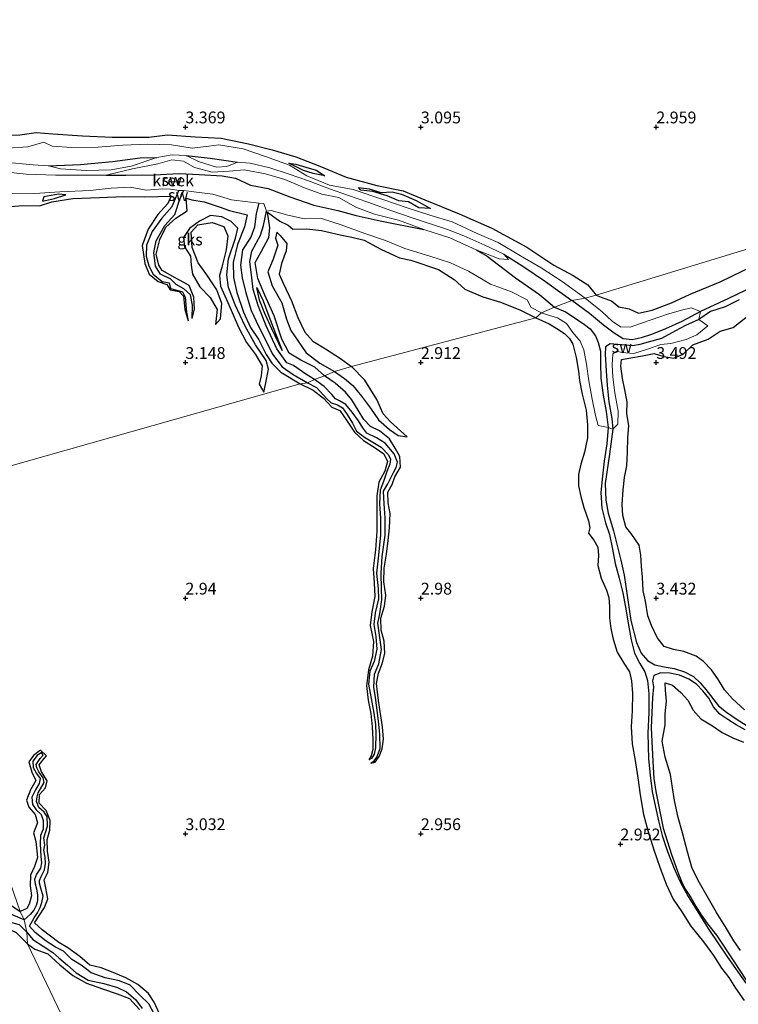
# Model space of a CAD drawing. Units: metres. Extents: x 64714 to 70008, y 371525 to 375003.
# Drawn here: x 69515 to 69667, y 371814 to 372023 of the extents above; entities that cross this region are included whole.
import ezdxf
from ezdxf.enums import TextEntityAlignment as Align

# ---------------------------------------------------------------- set-up
doc = ezdxf.new("R2010")
doc.units = ezdxf.units.M
doc.layers.get('0').update_dxf_attribs({"lineweight": 25})
for name, color, linetype in [('B-ME-GW-GRONDWERKLIJN-L-B1', 10, 'Continuous'), ('B-ME-GW-HOOGTEPUNT-S-B1', 10, 'Continuous'), ('B-ME-OG-BREUK-L-B1', 10, 'Continuous')]:
    doc.layers.add(name, color=color, linetype=linetype)
for name, color, linetype, lineweight in [('B-ME-IE-GRONDWERKLIJN-GROND_NIETINGERICHT-GV-B6', 253, 'Continuous', 18), ('B-ME-IE-HULPGEOMETRIE-L-B1', 53, 'Continuous', 18), ('B-ME-OG-WATER-GV-B6', 153, 'Continuous', 18)]:
    doc.layers.add(name, color=color, linetype=linetype, lineweight=lineweight)
doc.styles.add('NLCS-ISO', font='NLCS-ISO.TTF')

# ---------------------------------------------------------------- blocks, each defined once
blk = doc.blocks.new('hoogtepunt')
for p, q in [((-0.5, 0), (0.5, 0)), ((0, 0.5), (0, -0.5))]:
    blk.add_line(p, q)

msp = doc.modelspace()

# ---------------------------------------------------------------- linework, layer by layer
at = {"layer": 'B-ME-GW-GRONDWERKLIJN-L-B1'}
for points in [[(69511.088, 371998.189, 3.335), (69514.822, 371998.329, 3.299), (69518.328, 371998.816, 3.327), (69521.881, 371998.554, 3.395), (69528.119, 371998.15, 3.335), (69534.478, 371997.829, 3.307), (69542.247, 371997.869, 3.303), (69546.207, 371998.32, 3.351), (69552.078, 371997.936, 3.339), (69557.611, 371997.644, 3.339), (69563.414, 371996.41, 3.351), (69568.462, 371995.179, 3.339), (69573.472, 371993.682, 3.347), (69578.574, 371991.726, 3.359), (69584.126, 371989.377, 3.339), (69590.681, 371987.622, 3.327), (69596.25, 371986.469, 3.343), (69600.836, 371984.572, 3.339), (69608.109, 371981.582, 3.387), (69615.085, 371978.55, 3.411), (69622.473, 371974.526, 3.411), (69625.928, 371972.273, 3.158), (69628.23, 371970.708, 3.158), (69632.325, 371968.475, 3.331), (69635.493, 371966.483, 3.295), (69637.243, 371964.284, 3.134)], [(69579.585, 371989.644, 2.536), (69577.168, 371990.143, 2.536), (69575.055, 371990.799, 2.452), (69572.002, 371992.297, 2.544)], [(69602.058, 371982.721, 2.705), (69599.606, 371982.844, 2.701), (69597.347, 371984.099, 2.681), (69595.304, 371984.315, 2.701), (69592.84, 371985.386, 2.713), (69589.82, 371986.286, 2.584), (69587.223, 371986.626, 2.552), (69586.771, 371987.199, 2.556)], [(69511.289, 371983.011, 3.496), (69515.465, 371983.33, 3.488), (69519.031, 371983.265, 3.399), (69521.629, 371984.104, 3.443), (69526.115, 371984.843, 3.476), (69531.763, 371985.075, 3.484), (69536.924, 371985.229, 3.476), (69541.339, 371985.196, 3.411), (69546.971, 371985.332, 3.399), (69546.245, 371983.755, 3.395), (69544.136, 371981.454, 3.464), (69542.104, 371978.35, 3.488), (69540.833, 371974.862, 3.52), (69541.403, 371971.008, 3.455), (69542.311, 371968.737, 3.431), (69544.211, 371967.24, 3.431), (69546.043, 371966.596, 3.411), (69546.767, 371965.442, 3.411), (69548.662, 371965.106, 3.387), (69549.636, 371964.136, 3.383), (69549.885, 371961.285, 3.375), (69550.619, 371958.843, 2.359)], [(69524.583, 371985.577, 3.042), (69523.078, 371985.771, 3.018), (69519.933, 371985.175, 3.002), (69519.637, 371984.235, 3.006)], [(69551.432, 371959.374, 2.359), (69551.962, 371961.347, 3.134), (69551.817, 371963.881, 3.203), (69550.8, 371966.347, 3.295), (69549.661, 371966.986, 3.331), (69547.824, 371967.981, 3.379), (69545.064, 371969.58, 3.387), (69544.328, 371970.675, 3.387), (69543.803, 371973.024, 3.387), (69544.6, 371976.11, 3.343), (69545.874, 371978.748, 3.235), (69547.992, 371980.629, 3.303), (69550.382, 371982.248, 3.379), (69550.151, 371984.89, 3.399), (69551.337, 371984.526, 3.323), (69554, 371984.118, 3.279), (69557.409, 371982.999, 3.367), (69559.4, 371982.301, 3.375), (69563.14, 371981.378, 3.335), (69562.529, 371978.831, 3.427), (69561.042, 371975.085, 3.435), (69560.161, 371971.22, 3.447), (69560.195, 371968.048, 3.447), (69560.953, 371964.884, 3.476), (69562.319, 371960.709, 3.472), (69563.815, 371957.473, 3.411), (69565.604, 371954.849, 3.464), (69567.163, 371951.737, 3.391), (69568.374, 371949.883, 3.399), (69570.291, 371947.994, 3.443), (69574.354, 371945.491, 3.459)], [(69566.631, 371943.75, 3.186), (69567.048, 371945.322, 3.255), (69567.651, 371948.606, 3.335), (69567.128, 371950.444, 3.379), (69564.868, 371953.769, 3.367), (69562.674, 371957.726, 3.411), (69560.595, 371962.237, 3.423), (69559.18, 371965.97, 3.315), (69558.817, 371968.62, 3.327), (69559.185, 371972, 3.387), (69560.62, 371976.38, 3.363), (69561.132, 371978.558, 3.371), (69559.708, 371979.975, 3.383), (69557.723, 371980.918, 3.379), (69555.362, 371981.202, 3.383), (69552.983, 371980.035, 3.371), (69550.887, 371978.471, 3.339), (69549.593, 371976.582, 3.419), (69549.811, 371974.572, 3.472), (69551.118, 371972.592, 3.367), (69551.213, 371970.697, 3.355), (69551.514, 371968.787, 3.339), (69553.08, 371966.113, 3.311), (69555.25, 371963.843, 3.315), (69556.718, 371961.299, 3.315), (69556.363, 371958.095, 3.134)], [(69579.565, 371947.207, 3.331), (69577.484, 371949.001, 3.327), (69574.488, 371950.503, 3.315), (69572.068, 371951.99, 3.331), (69570.514, 371954.944, 3.391), (69568.889, 371959.923, 3.367), (69566.854, 371964.3, 3.367), (69565.372, 371967.867, 3.343), (69564.785, 371971.262, 3.323), (69566.06, 371973.523, 3.323), (69567.718, 371976.545, 3.391), (69567.94, 371978.611, 3.395), (69567.43, 371981.904, 3.283), (69570.091, 371980.036, 3.48), (69571.834, 371979.201, 3.5), (69572.848, 371978.307, 3.496), (69575.774, 371978.393, 3.5), (69578.924, 371978.035, 3.496), (69582.876, 371977.117, 3.484), (69585.366, 371976.645, 3.439), (69587.979, 371975.954, 3.403), (69591.471, 371974.055, 3.403), (69595.464, 371972.261, 3.375), (69597.884, 371971.768, 3.255), (69603.734, 371969.78, 3.307), (69607.112, 371967.646, 3.371), (69609.322, 371965.577, 3.492), (69613.13, 371963.978, 3.516), (69616.932, 371962.835, 3.512), (69621.002, 371961.173, 3.492), (69624.42, 371959.52, 3.399)], [(69637.243, 371964.284, 3.134), (69638.629, 371963.776, 3.135), (69640.469, 371963.119, 3.135), (69642.025, 371961.807, 3.135), (69644.271, 371961.39, 3.119), (69646.248, 371960.497, 3.131), (69649.157, 371961.111, 3.215), (69653.231, 371962.705, 3.311), (69657.223, 371964.527, 3.371), (69663.561, 371967.142, 3.395), (69670.71, 371970.617, 3.383), (69674.562, 371972.202, 3.379), (69678.899, 371973.456, 3.331), (69682.535, 371975.313, 3.315), (69688.254, 371978.422, 3.271), (69693.162, 371981.343, 3.364)], [(69569.41, 371977.681, 3.572), (69569.113, 371976.381, 3.648), (69569.66, 371974.935, 3.636), (69568.676, 371971.944, 3.62), (69567.486, 371969.302, 3.564), (69568.406, 371966.321, 3.536), (69570.447, 371962.721, 3.532), (69571.447, 371959.253, 3.496), (69572.375, 371956.802, 3.431), (69573.961, 371954.562, 3.375), (69575.656, 371952.103, 3.335), (69578.548, 371949.869, 3.371), (69581.641, 371948.14, 3.375)], [(69570.555, 371952.575, 2.966), (69568.344, 371957.147, 2.909), (69566.902, 371960.428, 2.797), (69565.738, 371963.269, 2.781), (69565.196, 371965.928, 2.817)], [(69624.42, 371959.52, 3.399), (69627.224, 371958.215, 3.4), (69628.893, 371957.267, 3.34), (69630.484, 371956.169, 3.156), (69631.548, 371955.136, 3.18), (69632.261, 371953.937, 3.276), (69632.975, 371951.082, 3.38), (69633.476, 371948.203, 3.396), (69633.703, 371946.182, 3.416), (69634.289, 371943.294, 3.448), (69635.104, 371939.898, 3.464), (69635.383, 371936.789, 3.476), (69635.36, 371934.069, 3.484), (69634.749, 371931.002, 3.476), (69633.973, 371928.438, 3.46), (69633.514, 371926.284, 3.476), (69633.481, 371923.86, 3.468), (69633.952, 371921.552, 3.46), (69634.644, 371919.273, 3.464), (69635.634, 371916.442, 3.392), (69635.905, 371914.925, 3.272), (69635.608, 371913.821, 3.224), (69636.74, 371912.304, 3.2), (69637.573, 371910.798, 3.2), (69637.698, 371909.089, 3.216), (69637.567, 371906.921, 3.216), (69638.317, 371904.263, 3.196), (69639.412, 371901.708, 3.176), (69639.892, 371900.13, 3.148), (69640.032, 371898.222, 3.14), (69640.03, 371895.837, 3.156), (69640.379, 371893.576, 3.252), (69640.826, 371891.294, 3.248), (69641.713, 371888.563, 3.268), (69643.073, 371886.246, 3.32), (69644.339, 371884.405, 3.38), (69644.731, 371882.477, 3.416), (69644.951, 371879.764, 3.38), (69644.85, 371876.122, 3.412), (69644.647, 371872.689, 3.416), (69644.896, 371869.073, 3.388), (69645.502, 371865.533, 3.388), (69646.087, 371861.904, 3.368), (69646.555, 371858.296, 3.364), (69647.304, 371854.123, 3.368), (69648.181, 371850.669, 3.364), (69649.453, 371846.616, 3.36), (69650.738, 371842.899, 3.356), (69652.096, 371839.32, 3.34), (69653.612, 371836.107, 3.344), (69655.438, 371833.439, 3.328), (69657.308, 371830.402, 3.328), (69659.989, 371827.071, 3.316), (69662.139, 371824.205, 3.292), (69663.83, 371821.47, 3.272), (69665.412, 371819.482, 3.208), (69666.789, 371817.269, 3.188), (69668.654, 371814.655, 3.188)], [(69668.722, 371876.285, 3.504), (69666.179, 371878.652, 3.48), (69664.508, 371880.527, 3.42), (69663.062, 371882.895, 3.4), (69661.756, 371884.819, 3.408), (69660.026, 371886.594, 3.484), (69658.471, 371887.666, 3.492), (69655.851, 371888.725, 3.464), (69653.636, 371889.138, 3.428), (69651.706, 371889.761, 3.372), (69650.187, 371891.687, 3.368), (69648.969, 371894.175, 3.288), (69648.217, 371896.274, 3.292), (69647.702, 371899.378, 3.312), (69647.234, 371901.571, 3.32), (69647.046, 371904.435, 3.328), (69646.829, 371906.712, 3.324), (69646.707, 371909.17, 3.324), (69646.365, 371911.274, 3.324), (69644.775, 371913.493, 3.316), (69643.539, 371915.138, 3.28), (69642.924, 371917.56, 3.376), (69642.786, 371919.88, 3.392), (69642.953, 371923.016, 3.388), (69643.221, 371925.652, 3.36), (69643.764, 371928.067, 3.332), (69643.857, 371930.982, 3.336), (69643.92, 371934.088, 3.328), (69644.189, 371936.616, 3.328), (69643.749, 371939.167, 3.3), (69643.827, 371941.678, 3.26), (69643.321, 371944.243, 3.32), (69642.798, 371946.658, 3.42), (69642.438, 371949.219, 3.48), (69642.579, 371950.695, 3.504), (69644.613, 371951.034, 3.496), (69647.102, 371951.444, 3.488), (69649.535, 371951.947, 3.468), (69651.599, 371951.333, 3.404), (69653.696, 371950.928, 3.432), (69655.699, 371951.828, 3.44), (69657.767, 371953.758, 3.452), (69660.991, 371955.002, 3.48), (69663.537, 371956.656, 3.504), (69666.3, 371957.474, 3.496), (69669.008, 371959.553, 3.508)], [(69589.367, 371864.982, 2.399), (69590.297, 371865.232, 3.075), (69591.125, 371866.384, 3.075), (69591.813, 371868.029, 3.079), (69592.103, 371870.092, 3.107), (69591.835, 371872.667, 3.147), (69591.009, 371878.292, 3.143), (69590.591, 371881.902, 3.135), (69590.987, 371884.104, 3.131), (69591.812, 371886.041, 3.139), (69592.324, 371888.243, 3.151), (69592.18, 371890.879, 3.151), (69591.549, 371893.221, 3.159), (69591.531, 371895.738, 3.159), (69592.268, 371898.333, 3.163), (69592.536, 371900.677, 3.175), (69592.147, 371903.442, 3.195), (69592.24, 371906.37, 3.207), (69592.716, 371909.34, 3.227), (69593.034, 371912.282, 3.259), (69593.373, 371914.917, 3.267), (69593.496, 371917.945, 3.283), (69593.078, 371920.21, 3.291), (69593.017, 371922.528, 3.307), (69593.889, 371924.108, 3.315), (69594.497, 371925.759, 3.331), (69595.675, 371927.802, 3.339), (69595.563, 371930.046, 3.315), (69594.522, 371931.855, 3.379), (69593.328, 371933.812, 3.399), (69591.247, 371935.545, 3.339), (69589.321, 371936.419, 3.323), (69587.906, 371937.922, 3.403), (69586.719, 371939.91, 3.407), (69585.352, 371942.134, 3.359), (69584.024, 371943.695, 3.363), (69581.791, 371945.659, 3.351), (69579.565, 371947.207, 3.331)], [(69581.641, 371948.14, 3.375), (69583.803, 371946.645, 3.395), (69585.544, 371945.168, 3.403), (69587.423, 371942.912, 3.431), (69589.288, 371940.359, 3.455), (69591.017, 371937.856, 3.407), (69593.37, 371935.793, 3.375), (69595.204, 371934.514, 3.343), (69597.124, 371934.233, 3.083)], [(69574.354, 371945.491, 3.459), (69577.154, 371944.186, 3.315), (69579.295, 371942.475, 3.195), (69581.132, 371940.572, 3.215), (69582.801, 371939.87, 3.215), (69584.385, 371937.542, 3.211), (69585.883, 371935.21, 3.203), (69587.85, 371933.478, 3.215), (69590.311, 371931.928, 3.215), (69592.15, 371930.617, 3.219), (69592.95, 371929.035, 3.215), (69592.345, 371926.968, 3.199), (69591.081, 371924.644, 3.159), (69590.629, 371921.705, 3.143), (69590.685, 371918.283, 3.147), (69590.687, 371914.222, 3.111), (69590.346, 371910.25, 3.107), (69589.86, 371906.278, 3.119), (69590.054, 371903.278, 3.123), (69590.219, 371900.366, 3.119), (69589.57, 371897.11, 3.127), (69589.269, 371894.21, 3.123), (69589.956, 371890.781, 3.115), (69589.753, 371887.698, 3.111), (69588.889, 371884.775, 3.111), (69588.455, 371881.38, 3.107), (69588.782, 371878.381, 3.103), (69589.387, 371875.557, 3.087), (69589.673, 371872.716, 3.071), (69589.814, 371869.989, 3.059), (69589.792, 371867.877, 3.023), (69589.485, 371866.561, 2.995), (69588.961, 371865.716, 2.399)], [(69667.894, 371825.243, 3.424), (69666.436, 371827.291, 3.456), (69664.925, 371829.932, 3.472), (69662.772, 371833.279, 3.448), (69660.801, 371836.788, 3.424), (69659.151, 371839.626, 3.404), (69657.589, 371842.622, 3.404), (69656.637, 371846.147, 3.372), (69655.594, 371850.228, 3.324), (69654.623, 371853.43, 3.412), (69653.88, 371857.039, 3.436), (69653.436, 371859.734, 3.448), (69653.026, 371862.618, 3.484), (69651.91, 371866.283, 3.552), (69651.247, 371869.673, 3.544), (69651.857, 371873.093, 3.54), (69651.914, 371875.474, 3.573), (69652.148, 371878.171, 3.601), (69651.957, 371880.489, 3.589), (69651.915, 371882.067, 3.573), (69653.416, 371881.533, 3.56), (69655.196, 371880.018, 3.544), (69656.722, 371878.36, 3.524), (69657.845, 371876.221, 3.484), (69659.463, 371874.368, 3.468), (69661.958, 371872.89, 3.504), (69664.014, 371871.533, 3.536), (69666.233, 371870.393, 3.528), (69668.508, 371869.477, 3.48)], [(69544.494, 371811.826, 3.179), (69543.39, 371814.296, 3.211), (69542.135, 371816.085, 3.271), (69539.924, 371818.014, 3.283), (69537.359, 371819.447, 3.267), (69534.693, 371820.564, 3.323), (69532.125, 371821.529, 3.339), (69529.709, 371822.105, 3.339), (69527.622, 371823.949, 3.355), (69525.052, 371825.796, 3.387), (69523.096, 371826.903, 3.383), (69519.611, 371829.609, 3.399), (69517.962, 371831.087, 3.335), (69520.108, 371834.329, 3.403), (69520.776, 371836.205, 3.423), (69520.372, 371838.483, 3.435), (69519.98, 371840.236, 3.431), (69520.768, 371841.822, 3.431), (69521.094, 371843.991, 3.419), (69520.72, 371846.311, 3.415), (69520.679, 371848.801, 3.407), (69521.234, 371850.753, 3.403), (69521.309, 371852.839, 3.407), (69520.408, 371854.933, 3.403), (69518.956, 371856.479, 3.399), (69519.024, 371858.313, 3.383), (69520.262, 371859.749, 3.367), (69520.654, 371861.251, 3.367), (69519.419, 371863.171, 3.363), (69518.938, 371864.669, 3.359), (69520.037, 371865.982, 3.343), (69520.528, 371866.521, 3.311), (69519.248, 371867.742, 3.167), (69517.778, 371866.648, 3.223), (69516.785, 371865.271, 3.199), (69517.412, 371863.089, 3.151), (69518.235, 371861.339, 3.123), (69517.118, 371859.331, 3.127), (69516.263, 371857.151, 3.127), (69516.759, 371855.645, 3.127), (69518.126, 371854.12, 3.127), (69518.585, 371852.32, 3.135), (69517.78, 371850.213, 3.139), (69518.234, 371848.341, 3.139), (69518.597, 371844.982, 3.143), (69517.991, 371843.081, 3.179), (69517.134, 371841.21, 3.227), (69517.039, 371838.989, 3.287), (69517.319, 371836.826, 3.319), (69516.818, 371835.039, 3.319), (69516.334, 371834.139, 3.295), (69514.936, 371833.48, 3.388)], [(69477.019, 371811.641, 3.404), (69480.404, 371814.006, 3.388), (69484.354, 371816.006, 3.357), (69488.381, 371818.508, 3.333), (69491.732, 371819.819, 3.365), (69494.362, 371822.984, 3.361), (69496.624, 371826.714, 3.412), (69498.067, 371830.383, 3.448), (69498.905, 371834.365, 3.544), (69500.529, 371839.201, 3.373), (69504.794, 371836.019, 3.472), (69508.257, 371832.481, 3.472), (69511.347, 371830.337, 3.452), (69514.034, 371829.029, 3.4), (69516.456, 371826.655, 3.404)], [(69512.634, 371835.092, 3.388), (69514.936, 371833.48, 3.388)], [(69516.456, 371826.655, 3.404), (69518.026, 371825.507, 3.371), (69520.777, 371824.514, 3.359), (69523.358, 371822.221, 3.323), (69526.1, 371819.96, 3.275), (69529.024, 371818.289, 3.255), (69532.385, 371817.129, 3.255), (69535.542, 371816.069, 3.239), (69538.134, 371815.052, 3.223), (69540.241, 371812.686, 3.215)]]:
    msp.add_polyline3d(points, dxfattribs=at)
at = {"layer": 'B-ME-IE-GRONDWERKLIJN-GROND_NIETINGERICHT-GV-B6'}
for points in [[(69693.162, 371981.343, 3.364), (69637.243, 371964.284, 3.134), (69634.922, 371963.679, 1.821), (69630.017, 371967.212, 1.677), (69625.529, 371970.14, 1.673), (69621.191, 371972.678, 1.613), (69616.447, 371975.521, 1.669), (69611.977, 371977.399, 1.621), (69606.622, 371979.891, 1.621), (69601.908, 371981.293, 1.617), (69597.065, 371982.874, 1.617), (69592.137, 371984.517, 1.633), (69585.604, 371986.714, 1.669), (69580.616, 371987.648, 1.661), (69575.822, 371989.667, 1.617), (69572.087, 371991.887, 1.849), (69566.99, 371993.756, 1.974), (69562.268, 371995.395, 2.082), (69557.119, 371996.238, 2.207), (69554.983, 371995.911, 2.078), (69551.414, 371995.498, 1.773), (69547.069, 371996.202, 1.906), (69541.952, 371996.363, 1.958), (69536.706, 371996.134, 1.966), (69531.482, 371995.744, 1.894), (69525.891, 371995.683, 1.898), (69521.719, 371995.952, 1.934), (69519.948, 371996.812, 2.155), (69516.527, 371995.781, 1.95), (69512.223, 371995.512, 1.829)], [(69512.223, 371995.512, 1.829), (69516.527, 371995.781, 1.95), (69519.948, 371996.812, 2.155), (69521.719, 371995.952, 1.934), (69525.891, 371995.683, 1.898), (69531.482, 371995.744, 1.894), (69536.706, 371996.134, 1.966), (69541.952, 371996.363, 1.958), (69547.069, 371996.202, 1.906), (69551.414, 371995.498, 1.773), (69554.983, 371995.911, 2.078), (69557.119, 371996.238, 2.207), (69562.268, 371995.395, 2.082), (69566.99, 371993.756, 1.974), (69572.087, 371991.887, 1.849), (69575.822, 371989.667, 1.617), (69580.616, 371987.648, 1.661), (69585.604, 371986.714, 1.669), (69592.137, 371984.517, 1.633), (69597.065, 371982.874, 1.617), (69601.908, 371981.293, 1.617), (69606.622, 371979.891, 1.621), (69611.977, 371977.399, 1.621), (69616.447, 371975.521, 1.669), (69621.191, 371972.678, 1.613), (69625.529, 371970.14, 1.673), (69630.017, 371967.212, 1.677), (69634.922, 371963.679, 1.821), (69632.06, 371963.214, 1.199), (69628.392, 371961.748, 1.239), (69625.597, 371960.532, 2.484), (69623.427, 371961.7, 2.379), (69622.565, 371963.298, 2.259), (69619.279, 371965.057, 2.239), (69616.345, 371966.075, 2.271), (69614.82, 371966.615, 2.263), (69610.145, 371969.412, 2.243), (69606.328, 371971.179, 2.207), (69601.939, 371972.616, 2.259), (69596.591, 371974.205, 2.291), (69592.52, 371975.896, 2.203), (69588.096, 371977.41, 2.179), (69583.051, 371979.232, 2.135), (69578.932, 371980.565, 2.139), (69575.319, 371980.52, 2.323), (69571.755, 371981.307, 2.468), (69568.237, 371982.301, 2.488), (69567.234, 371982.109, 1.669), (69566.666, 371983.791, 1.484), (69565.618, 371983.82, 1.817), (69563.237, 371984.124, 2.259), (69559.786, 371984.547, 2.259), (69555.822, 371985.717, 2.259), (69552.34, 371986.156, 2.259)], [(69511.573, 371990.458, 1.1), (69516.194, 371989.992, 1.1), (69522.426, 371989.801, 1.1), (69528.011, 371989.797, 1.1), (69533.144, 371989.816, 1.1), (69538.78, 371991.139, 1.1), (69544.148, 371992.219, 1.1), (69547.089, 371993.009, 1.1), (69549.58, 371992.726, 1.1), (69551.955, 371991.406, 1.1), (69555.704, 371990.423, 1.1), (69559.264, 371990.615, 1.1), (69562.494, 371990.944, 1.1), (69566.979, 371990.093, 1.1), (69571.143, 371988.845, 1.1), (69575.302, 371987.071, 1.1), (69578.952, 371985.719, 1.1), (69582.576, 371985.059, 1.1), (69586.199, 371982.986, 1.1), (69590.17, 371981.533, 1.1)], [(69590.17, 371981.533, 1.1), (69595.261, 371980.198, 1.1), (69600.645, 371978.268, 1.1), (69606.147, 371976.474, 1.1), (69611.727, 371973.916, 1.1), (69616.64, 371972.016, 1.1), (69618.614, 371971.908, 1.1), (69617.602, 371973.017, 1.1), (69613.608, 371974.912, 1.1), (69609.143, 371976.925, 1.1), (69605.69, 371978.286, 1.1), (69598.131, 371980.708, 1.1), (69593.839, 371982.186, 1.1), (69588.716, 371984.043, 1.1), (69584.657, 371985.499, 1.1), (69580.616, 371986.894, 1.1), (69576.115, 371988.607, 1.1), (69572.031, 371990.021, 1.1), (69567.917, 371991.31, 1.1), (69563.725, 371992.357, 1.1), (69561.045, 371992.517, 1.1), (69558.803, 371991.621, 1.1), (69556.61, 371991.495, 1.1), (69552.819, 371992.688, 1.1), (69550.156, 371993.947, 1.1), (69547.198, 371994.082, 1.1), (69543.927, 371993.556, 1.1), (69538.513, 371991.705, 1.1), (69534.206, 371990.931, 1.1), (69528.995, 371990.763, 1.1), (69523.472, 371991.146, 1.1), (69520.899, 371991.799, 1.1), (69517.698, 371991.962, 1.1), (69511.683, 371992.533, 1.1)], [(69509.711, 371985.837, 2.151), (69518.026, 371985.872, 2.074), (69523.361, 371986.225, 2.03), (69529.771, 371986.519, 2.03), (69534.266, 371987.059, 2.03), (69538.289, 371987.215, 2.03), (69541.64, 371986.569, 2.05), (69545.233, 371986.902, 2.131), (69546.866, 371986.784, 2.227), (69548.6, 371986.496, 1.882), (69549.581, 371986.551, 1.882), (69552.34, 371986.156, 2.259), (69555.822, 371985.717, 2.259), (69559.786, 371984.547, 2.259), (69563.237, 371984.124, 2.259), (69565.618, 371983.82, 1.817), (69566.666, 371983.791, 1.484), (69567.234, 371982.109, 1.669), (69568.237, 371982.301, 2.488), (69571.755, 371981.307, 2.468), (69575.319, 371980.52, 2.323), (69578.932, 371980.565, 2.139), (69583.051, 371979.232, 2.135), (69588.096, 371977.41, 2.179), (69592.52, 371975.896, 2.203), (69596.591, 371974.205, 2.291), (69601.939, 371972.616, 2.259), (69606.328, 371971.179, 2.207), (69610.145, 371969.412, 2.243), (69614.82, 371966.615, 2.263), (69616.345, 371966.075, 2.271), (69619.279, 371965.057, 2.239), (69622.565, 371963.298, 2.259), (69623.427, 371961.7, 2.379), (69625.597, 371960.532, 2.484), (69624.42, 371959.52, 3.399), (69585.248, 371949.152, 2.938), (69581.641, 371948.14, 3.375), (69579.565, 371947.207, 3.331), (69577.446, 371946.419, 2.046), (69575.964, 371945.694, 2.046), (69574.354, 371945.491, 3.459), (69484.889, 371920.192, 2.83)], [(69552.34, 371986.156, 2.259), (69549.581, 371986.551, 1.882), (69548.6, 371986.496, 1.882), (69546.866, 371986.784, 2.227), (69545.233, 371986.902, 2.131), (69541.64, 371986.569, 2.05), (69538.289, 371987.215, 2.03), (69534.266, 371987.059, 2.03), (69529.771, 371986.519, 2.03), (69523.361, 371986.225, 2.03), (69518.026, 371985.872, 2.074), (69509.711, 371985.837, 2.151)], [(69563.933, 371727.654, 3.178), (69516.456, 371826.655, 3.404), (69516.365, 371829.09, 1.897), (69515.772, 371831.738, 1.981), (69514.936, 371833.48, 3.388), (69484.889, 371920.192, 2.83), (69574.354, 371945.491, 3.459), (69575.964, 371945.694, 2.046), (69577.446, 371946.419, 2.046), (69579.565, 371947.207, 3.331), (69581.641, 371948.14, 3.375), (69585.248, 371949.152, 2.938), (69624.42, 371959.52, 3.399), (69625.597, 371960.532, 2.484), (69626.884, 371960.172, 2.483), (69629.025, 371959.539, 2.483), (69630.961, 371958.31, 2.483), (69632.27, 371956.406, 2.483), (69633.812, 371954.545, 2.487), (69634.598, 371952.692, 2.583), (69635.194, 371949.67, 2.595), (69635.663, 371946.129, 2.591), (69636.363, 371942.216, 2.583), (69637.065, 371938.791, 2.571), (69637.69, 371936.63, 2.555), (69639.766, 371936.195, 1.334), (69640.801, 371935.891, 1.33), (69641.817, 371936.925, 2.287), (69641.897, 371939.695, 2.287), (69641.22, 371943.601, 2.303), (69640.76, 371946.891, 2.231), (69640.602, 371949.564, 2.227), (69640.787, 371951.848, 2.243), (69641.652, 371952.448, 2.251), (69642.685, 371952.152, 2.251), (69645.262, 371951.959, 2.263), (69648.127, 371952.859, 2.283), (69650.968, 371953.857, 2.343), (69653.111, 371954.064, 2.399), (69656.316, 371954.895, 2.375), (69658.634, 371955.931, 2.331), (69660.914, 371957.788, 2.271), (69659.034, 371959.154, 1.21), (69659.363, 371960.846, 1.206), (69657.407, 371961.62, 1.927), (69655.354, 371961.143, 2.067), (69652.171, 371960.206, 2.327), (69649.135, 371959.161, 2.339), (69646.446, 371958.198, 2.335), (69644.461, 371957.511, 2.183), (69642.405, 371957.628, 2.119), (69640.606, 371958.771, 2.019), (69638.531, 371960.793, 2.043), (69634.922, 371963.679, 1.821), (69637.243, 371964.284, 3.134), (69693.162, 371981.343, 3.364)], [(69657.407, 371961.62, 1.927), (69659.363, 371960.846, 1.206), (69659.034, 371959.154, 1.21), (69660.914, 371957.788, 2.271), (69658.634, 371955.931, 2.331), (69656.316, 371954.895, 2.375), (69653.111, 371954.064, 2.399), (69650.968, 371953.857, 2.343), (69648.127, 371952.859, 2.283), (69645.262, 371951.959, 2.263), (69642.685, 371952.152, 2.251), (69641.652, 371952.448, 2.251), (69640.787, 371951.848, 2.243), (69640.602, 371949.564, 2.227), (69640.76, 371946.891, 2.231), (69641.22, 371943.601, 2.303), (69641.897, 371939.695, 2.287), (69641.817, 371936.925, 2.287), (69640.801, 371935.891, 1.33), (69639.766, 371936.195, 1.334), (69637.69, 371936.63, 2.555), (69637.065, 371938.791, 2.571), (69636.363, 371942.216, 2.583), (69635.663, 371946.129, 2.591), (69635.194, 371949.67, 2.595), (69634.598, 371952.692, 2.583), (69633.812, 371954.545, 2.487), (69632.27, 371956.406, 2.483), (69630.961, 371958.31, 2.483), (69629.025, 371959.539, 2.483), (69626.884, 371960.172, 2.483), (69625.597, 371960.532, 2.484), (69628.392, 371961.748, 1.239), (69632.06, 371963.214, 1.199), (69634.922, 371963.679, 1.821), (69638.531, 371960.793, 2.043), (69640.606, 371958.771, 2.019), (69642.405, 371957.628, 2.119), (69644.461, 371957.511, 2.183), (69646.446, 371958.198, 2.335), (69649.135, 371959.161, 2.339), (69652.171, 371960.206, 2.327), (69655.354, 371961.143, 2.067), (69657.407, 371961.62, 1.927)], [(69484.889, 371920.192, 2.83), (69514.936, 371833.48, 3.388), (69515.772, 371831.738, 1.981), (69516.365, 371829.09, 1.897), (69516.456, 371826.655, 3.404), (69563.933, 371727.654, 3.178)]]:
    msp.add_polyline3d(points, dxfattribs=at)
at = {"layer": 'B-ME-IE-HULPGEOMETRIE-L-B1'}
for points in [[(69484.889, 371920.192, 2.83), (69574.354, 371945.491, 3.459), (69575.964, 371945.694, 2.046), (69577.446, 371946.419, 2.046), (69579.565, 371947.207, 3.331), (69581.641, 371948.14, 3.375), (69585.248, 371949.152, 2.938), (69624.42, 371959.52, 3.399), (69625.597, 371960.532, 2.484), (69628.392, 371961.748, 1.239), (69632.06, 371963.214, 1.199), (69634.922, 371963.679, 1.821), (69637.243, 371964.284, 3.134), (69693.162, 371981.343, 3.364), (69697.464, 371980.766, 1.245), (69700.189, 371981.253, 1.333), (69704.403, 371983.205, 2.405), (69704.998, 371983.43, 2.445), (69706.635, 371983.603, 3.605), (69803.799, 372014.262, 2.991), (69804.562, 372014.441, 2.056), (69805.698, 372014.659, 2.056), (69806.143, 372014.874, 3.087), (69844.752, 372027.928, 2.742)], [(69484.889, 371920.192, 2.83), (69514.936, 371833.48, 3.388), (69515.772, 371831.738, 1.981), (69516.365, 371829.09, 1.897), (69516.456, 371826.655, 3.404), (69563.933, 371727.654, 3.178)]]:
    msp.add_polyline3d(points, dxfattribs=at)
at = {"layer": 'B-ME-OG-BREUK-L-B1'}
for p, q in [((69547.166, 371983.143, 2.074), (69548.6, 371986.496, 1.882)), ((69549.581, 371986.551, 1.882), (69548.91, 371984.904, 1.954))]:
    msp.add_line(p, q, dxfattribs=at)
for points in [[(69520.899, 371991.799, 1.1), (69527.753, 371992.037, 1.123), (69534.539, 371992.683, 1.199), (69540.414, 371993.474, 1.203), (69543.927, 371993.556, 1.1)], [(69550.156, 371993.947, 1.1), (69555.273, 371993.366, 1.191), (69561.045, 371992.517, 1.1)], [(69572.002, 371992.297, 2.544), (69573.478, 371992.087, 2.544), (69575.563, 371991.493, 2.516), (69577.791, 371990.845, 2.516), (69579.585, 371989.644, 2.536)], [(69533.144, 371989.816, 1.1), (69537.33, 371989.782, 1.203), (69543.341, 371989.868, 1.203), (69548.696, 371990.155, 1.263), (69552.947, 371989.901, 1.231), (69557.824, 371989.617, 1.255), (69560.674, 371989.115, 1.291), (69563.848, 371987.661, 1.255), (69567.556, 371986.942, 1.283), (69572.152, 371985.22, 1.291), (69577.253, 371983.448, 1.275), (69582.37, 371982.252, 1.243), (69586.239, 371981.233, 1.207), (69591.364, 371980.081, 1.187), (69600.645, 371978.268, 1.1)], [(69586.771, 371987.199, 2.556), (69589.044, 371986.858, 2.54), (69591.474, 371986.138, 2.544), (69593.885, 371986.249, 2.62), (69595.878, 371985.741, 2.717), (69598.994, 371984.409, 2.717), (69602.058, 371982.721, 2.705)], [(69519.637, 371984.235, 3.006), (69522.195, 371984.86, 2.938), (69524.583, 371985.577, 3.042)], [(69551.432, 371959.374, 2.359), (69551.515, 371962.197, 2.359), (69551.111, 371964.363, 2.359), (69549.691, 371965.687, 2.359), (69548.017, 371966.569, 2.335), (69546.928, 371967.733, 2.339), (69544.705, 371968.795, 2.299), (69543.657, 371970.477, 2.299), (69543.271, 371973.338, 2.291), (69543.781, 371975.853, 2.291), (69545.613, 371979.084, 2.259), (69547.752, 371981.417, 2.195), (69548.91, 371984.904, 1.954)], [(69547.166, 371983.143, 2.074), (69544.981, 371980.691, 2.187), (69542.938, 371977.835, 2.243), (69541.712, 371974.901, 2.291), (69541.683, 371972.605, 2.359), (69542.217, 371970.515, 2.359), (69543.178, 371968.772, 2.359), (69545.101, 371967.231, 2.359), (69546.588, 371966.929, 2.359), (69546.859, 371965.747, 2.359), (69548.154, 371965.379, 2.359), (69549.398, 371964.994, 2.359), (69549.981, 371963.914, 2.359), (69550.22, 371960.719, 2.359), (69550.619, 371958.843, 2.359)], [(69565.618, 371983.82, 1.817), (69564.999, 371981.654, 1.817), (69564.644, 371978.746, 1.817), (69563.892, 371976.63, 1.817), (69562.163, 371973.956, 1.817), (69561.716, 371970.673, 1.849), (69562.024, 371967.972, 1.894), (69562.81, 371964.822, 1.902), (69563.976, 371961.09, 1.938), (69565.584, 371957.615, 1.958), (69567.246, 371954.385, 1.998), (69568.5, 371951.813, 1.998), (69570.539, 371949.119, 1.998), (69572.904, 371947.502, 2.014), (69575.964, 371945.694, 2.046)], [(69577.446, 371946.419, 2.046), (69575.566, 371947.579, 2.046), (69572.948, 371949.36, 2.046), (69571.524, 371949.952, 2.046), (69569.439, 371952.953, 2.046), (69567.14, 371957.785, 2.046), (69565.547, 371961.921, 2.042), (69564.372, 371965.501, 1.998), (69564.077, 371968.024, 1.982), (69563.677, 371971.464, 1.854), (69564.084, 371973.649, 1.765), (69565.974, 371977.036, 1.677), (69566.602, 371979.115, 1.677), (69567.234, 371982.109, 1.669)], [(69697.464, 371980.766, 1.245), (69691.622, 371976.506, 1.206), (69689.145, 371975.018, 1.206), (69674.452, 371968.005, 1.206), (69665.313, 371963.625, 1.206), (69659.363, 371960.846, 1.206), (69655.394, 371958.711, 1.206), (69651.921, 371957.154, 1.206), (69649.014, 371955.951, 1.206), (69646.76, 371955.245, 1.206), (69644.861, 371954.824, 1.206), (69642.982, 371955.037, 1.206), (69641.063, 371956.28, 1.206), (69638.782, 371957.927, 1.206), (69635.793, 371960.441, 1.206), (69632.06, 371963.214, 1.199)], [(69556.363, 371958.095, 3.134), (69557.483, 371959.307, 3.03), (69557.724, 371962.527, 3.018), (69556.683, 371965.422, 3.014), (69554.586, 371968.607, 3.002), (69552.686, 371971.168, 3.002), (69551.46, 371974.455, 2.998), (69551.263, 371977.653, 2.998), (69552.675, 371979.26, 2.998), (69555.713, 371979.711, 3.014), (69558.192, 371978.895, 3.046), (69559.008, 371976.889, 3.078), (69558.641, 371973.912, 3.078), (69557.735, 371970.253, 3.058), (69557.225, 371968.46, 3.042), (69557.472, 371966.229, 3.034), (69559.029, 371962.76, 3.026), (69561.296, 371957.513, 2.994), (69562.952, 371954.3, 3.002), (69564.855, 371951.69, 3.03), (69566.298, 371949.314, 3.058), (69566.07, 371947.225, 3.086), (69565.669, 371945.403, 3.086), (69566.631, 371943.75, 3.186)], [(69569.41, 371977.681, 3.572), (69570.04, 371977.049, 3.331), (69571.541, 371975.303, 3.102), (69571.434, 371973.72, 3.046), (69570.38, 371971.056, 2.986), (69569.938, 371968.773, 2.994), (69570.752, 371966.858, 2.986), (69572.54, 371963.136, 3.022), (69573.872, 371959.608, 3.03), (69575.394, 371956.493, 3.014), (69577.047, 371954.562, 2.982), (69579.779, 371952.905, 2.95), (69582.925, 371950.886, 2.946), (69585.248, 371949.152, 2.938)], [(69611.727, 371973.916, 1.1), (69614.106, 371972.584, 1.099), (69620.088, 371968.004, 1.139), (69625.192, 371964.489, 1.235), (69628.392, 371961.748, 1.239)], [(69617.602, 371973.017, 1.1), (69621.688, 371970.45, 1.135), (69626.45, 371967.21, 1.199), (69632.06, 371963.214, 1.199)], [(69565.196, 371965.928, 2.817), (69566.511, 371963.124, 2.829), (69567.532, 371960.396, 2.833), (69568.657, 371957.485, 2.837), (69570.555, 371952.575, 2.966)], [(69628.392, 371961.748, 1.239), (69630.702, 371960.75, 1.238), (69633.222, 371959.167, 1.238), (69634.783, 371958.085, 1.238), (69635.93, 371957.142, 1.278), (69637.054, 371955.682, 1.31), (69637.674, 371954.269, 1.334), (69638.129, 371952.409, 1.334), (69638.145, 371949.829, 1.334), (69638.244, 371946.711, 1.334), (69638.734, 371943.08, 1.334), (69639.367, 371939.635, 1.334), (69639.766, 371936.195, 1.334), (69639.494, 371932.771, 1.334), (69638.904, 371929.102, 1.334), (69638.547, 371925.933, 1.334), (69638.232, 371922.455, 1.334), (69638.461, 371919.116, 1.346), (69639.218, 371915.994, 1.37), (69640.062, 371913.488, 1.394), (69640.688, 371910.374, 1.402), (69641.287, 371907.34, 1.414), (69642.143, 371904.28, 1.43), (69642.918, 371901.126, 1.438), (69643.567, 371897.345, 1.438), (69644.124, 371894.27, 1.446), (69644.647, 371891.152, 1.498), (69645.391, 371888.367, 1.514), (69646.508, 371886.159, 1.522), (69647.554, 371884.344, 1.538), (69648.162, 371882.507, 1.558), (69648.414, 371879.74, 1.594), (69648.394, 371875.739, 1.622), (69648.234, 371871.352, 1.686), (69648.294, 371868.631, 1.69), (69648.333, 371865.883, 1.69), (69648.689, 371862.463, 1.69), (69649.141, 371859.008, 1.69), (69649.816, 371855.634, 1.718), (69650.437, 371852.786, 1.774), (69651.232, 371849.666, 1.787), (69652.352, 371846.264, 1.791), (69653.801, 371842.628, 1.791), (69655.041, 371839.84, 1.791), (69656.788, 371836.692, 1.791), (69661.172, 371829.714, 1.791), (69665.145, 371823.851, 1.863), (69668.991, 371818.276, 1.863)], [(69667.622, 371963.306, 1.21), (69664.644, 371961.84, 1.21), (69661.485, 371960.819, 1.21), (69659.034, 371959.154, 1.21), (69656.173, 371957.876, 1.21), (69654.091, 371956.728, 1.21), (69651.078, 371955.149, 1.21), (69648.3, 371954.34, 1.21), (69646.52, 371953.87, 1.21), (69645.039, 371953.56, 1.202), (69640.169, 371953.985, 1.326), (69639.201, 371953.322, 1.33), (69639.171, 371951.807, 1.302), (69639.334, 371948.287, 1.302), (69639.546, 371945.209, 1.298), (69639.951, 371941.687, 1.31), (69640.541, 371938.16, 1.314), (69640.801, 371935.891, 1.33), (69640.044, 371930.551, 1.37), (69639.174, 371924.376, 1.394), (69639.282, 371920.774, 1.394), (69639.808, 371918.056, 1.394), (69640.88, 371914.296, 1.394), (69642.439, 371908.102, 1.394), (69643.2, 371904.865, 1.394), (69644.626, 371895.266, 1.458), (69645.799, 371890.614, 1.538), (69646.763, 371888.359, 1.538), (69648.098, 371886.788, 1.538), (69649.682, 371885.829, 1.538), (69651.672, 371885.435, 1.542), (69653.824, 371885.054, 1.55), (69655.973, 371884.406, 1.558), (69657.891, 371883.417, 1.562), (69659.32, 371882.026, 1.574), (69660.532, 371880.607, 1.59), (69663.242, 371877.189, 1.634), (69664.941, 371875.801, 1.642), (69667.193, 371874.283, 1.638), (69669.075, 371873.039, 1.654)], [(69597.124, 371934.233, 3.083), (69593.574, 371937.428, 3.059), (69591.989, 371939.149, 3.067), (69590.688, 371942.207, 3.067), (69588.109, 371946.258, 3.007), (69585.248, 371949.152, 2.938)], [(69575.964, 371945.694, 2.046), (69577.866, 371944.693, 2.047), (69580.044, 371942.305, 2.047), (69580.977, 371941.463, 2.047), (69582.334, 371941.022, 2.115), (69583.365, 371940.408, 2.179), (69584.359, 371939, 2.207), (69585.476, 371937.161, 2.219), (69586.344, 371935.421, 2.223), (69588.012, 371934.212, 2.223), (69589.837, 371933.148, 2.223), (69591.544, 371932.068, 2.223), (69593.133, 371930.429, 2.223), (69593.554, 371929.49, 2.263), (69593.446, 371928.455, 2.283), (69592.806, 371926.923, 2.295), (69592.071, 371924.768, 2.295), (69591.37, 371922.896, 2.295), (69591.234, 371920.041, 2.295), (69591.437, 371917.008, 2.295), (69591.432, 371913.462, 2.295), (69591.023, 371909.141, 2.295), (69590.613, 371905.336, 2.295), (69590.963, 371902.002, 2.295), (69590.994, 371899.885, 2.295), (69590.304, 371896.863, 2.295), (69589.998, 371894.398, 2.295), (69590.469, 371891.851, 2.295), (69590.651, 371889.162, 2.295), (69590.071, 371886.567, 2.295), (69589.161, 371884.528, 2.295), (69588.892, 371881.787, 2.295), (69589.421, 371878.743, 2.295), (69589.995, 371875.607, 2.307), (69590.387, 371873.216, 2.323), (69590.438, 371871.149, 2.331), (69590.367, 371868.234, 2.331), (69590.101, 371866.904, 2.371), (69589.555, 371865.994, 2.395), (69588.961, 371865.716, 2.399)], [(69589.367, 371864.982, 2.399), (69590.072, 371865.492, 2.395), (69590.664, 371866.272, 2.371), (69591.341, 371868.117, 2.331), (69591.32, 371871.087, 2.331), (69591.1, 371873.292, 2.323), (69590.827, 371875.697, 2.307), (69590.382, 371878.911, 2.295), (69590.036, 371881.15, 2.295), (69590.18, 371883.899, 2.295), (69591.06, 371886.062, 2.295), (69591.635, 371889.094, 2.295), (69591.226, 371892.173, 2.295), (69590.874, 371894.722, 2.295), (69591.267, 371896.694, 2.295), (69591.721, 371899.756, 2.295), (69591.622, 371901.965, 2.295), (69591.594, 371905.332, 2.295), (69591.797, 371908.82, 2.295), (69592.408, 371913.413, 2.295), (69592.413, 371917.04, 2.295), (69592.212, 371920.057, 2.295), (69592.057, 371922.735, 2.295), (69592.999, 371924.241, 2.295), (69594.248, 371926.801, 2.295), (69594.759, 371927.713, 2.283), (69595.069, 371928.854, 2.263), (69594.37, 371930.641, 2.223), (69592.428, 371932.875, 2.223), (69590.589, 371934.006, 2.223), (69588.56, 371935.024, 2.223), (69587.71, 371936.174, 2.223), (69586.741, 371937.675, 2.219), (69585.437, 371939.462, 2.207), (69584.038, 371941.143, 2.179), (69582.746, 371941.913, 2.115), (69581.866, 371942.321, 2.047), (69581.13, 371943.241, 2.047), (69579.484, 371944.897, 2.047), (69577.446, 371946.419, 2.046)], [(69668.852, 371872.039, 1.678), (69666.978, 371873.111, 1.666), (69665.185, 371874.273, 1.654), (69663.484, 371875.365, 1.646), (69662.161, 371876.939, 1.622), (69661.126, 371878.771, 1.602), (69659.873, 371880.349, 1.586), (69658.525, 371881.791, 1.578), (69656.919, 371882.84, 1.546), (69654.951, 371883.669, 1.546), (69652.899, 371884.078, 1.55), (69650.943, 371884.136, 1.538), (69649.5, 371883.608, 1.534), (69649.181, 371882.464, 1.53), (69649.402, 371881.208, 1.53), (69649.191, 371878.955, 1.57), (69648.895, 371872.506, 1.634), (69649.256, 371865.334, 1.642), (69649.452, 371861.769, 1.642), (69649.878, 371858.948, 1.642), (69651.482, 371851.194, 1.706), (69653.225, 371845.64, 1.71), (69654.502, 371842.096, 1.779), (69655.357, 371839.884, 1.807), (69656.212, 371838.201, 1.815), (69657.304, 371836.473, 1.835), (69658.464, 371834.523, 1.847), (69659.563, 371832.772, 1.855), (69660.881, 371830.892, 1.887), (69662.79, 371828.477, 1.903), (69666.376, 371823.008, 1.903), (69670.432, 371816.902, 1.903)], [(69543.461, 371811.62, 1.983), (69542.24, 371813.919, 1.983), (69540.309, 371815.774, 1.983), (69538.273, 371817.909, 1.983), (69535.997, 371818.824, 1.983), (69532.995, 371819.443, 1.983), (69530.013, 371820.48, 1.983), (69527.84, 371822.14, 1.983), (69525.858, 371823.3, 1.983), (69524.144, 371825.084, 1.983), (69522.452, 371825.956, 1.983), (69520.463, 371827.216, 1.983), (69518.118, 371829.022, 1.983), (69516.88, 371830.383, 1.983), (69517.917, 371832.134, 1.983), (69518.622, 371833.201, 1.983), (69519.136, 371834.39, 2.043), (69519.495, 371835.412, 2.067), (69519.816, 371836.783, 2.095), (69519.316, 371838.43, 2.123), (69519.052, 371839.532, 2.159), (69519.021, 371840.11, 2.183), (69519.372, 371840.929, 2.203), (69520.105, 371842.375, 2.227), (69520.316, 371843.664, 2.263), (69520.236, 371845.068, 2.303), (69519.914, 371846.5, 2.347), (69520.169, 371847.615, 2.367), (69519.914, 371849.135, 2.323), (69520.737, 371851.591, 2.323), (69520.63, 371853.654, 2.323), (69519.979, 371854.607, 2.323), (69518.898, 371855.587, 2.323), (69518.381, 371856.836, 2.323), (69518.517, 371857.829, 2.323), (69518.723, 371858.673, 2.323), (69520.017, 371860.899, 2.323), (69519.813, 371861.912, 2.323), (69518.903, 371863.148, 2.323), (69518.481, 371864.008, 2.323), (69518.281, 371864.694, 2.323), (69519.173, 371865.988, 2.323), (69519.829, 371866.681, 2.323), (69519.428, 371867.274, 2.323), (69518.52, 371866.614, 2.323), (69517.592, 371865.435, 2.323), (69517.654, 371864.056, 2.323), (69518.38, 371862.809, 2.323), (69519.157, 371861.752, 2.323), (69518.918, 371860.682, 2.323), (69518.202, 371859.33, 2.323), (69517.422, 371857.786, 2.323), (69517.55, 371856.248, 2.323), (69518.302, 371855.083, 2.323), (69519.377, 371854.119, 2.323), (69519.819, 371852.827, 2.323), (69519.776, 371851.016, 2.323), (69519.218, 371849.633, 2.323), (69519.176, 371847.902, 2.367), (69519.203, 371846.549, 2.347), (69519.285, 371845.163, 2.303), (69519.477, 371843.868, 2.263), (69519.218, 371842.725, 2.227), (69518.39, 371841.434, 2.203), (69517.946, 371840.322, 2.183), (69518.102, 371839.396, 2.159), (69518.375, 371838.338, 2.123), (69518.579, 371837.003, 2.095), (69518.572, 371835.751, 2.067), (69518.282, 371834.797, 2.043), (69517.829, 371833.811, 1.983), (69517.014, 371832.895, 1.983), (69515.772, 371831.738, 1.981)], [(69516.365, 371829.09, 1.897), (69514.775, 371830.676, 1.877), (69511.052, 371831.637, 1.877), (69508.55, 371833.633, 1.869), (69507.175, 371836.58, 1.861), (69505.171, 371838.427, 1.842), (69502.13, 371840.085, 1.842), (69498.469, 371841.521, 1.75), (69497.27, 371839.452, 1.75)], [(69515.772, 371831.738, 1.981), (69513.599, 371832.658, 1.937), (69510.751, 371834.157, 1.857), (69509.259, 371836.639, 1.849), (69507.012, 371839.139, 1.774), (69501.017, 371842.111, 1.651)], [(69516.365, 371829.09, 1.897), (69517.579, 371827.559, 1.983), (69519.778, 371826.153, 1.983), (69521.844, 371824.83, 1.983), (69523.133, 371823.659, 1.983), (69525, 371822.093, 1.983), (69526.827, 371820.471, 1.983), (69529.368, 371818.966, 1.983), (69532.686, 371818.228, 1.983), (69535.614, 371817.385, 1.983), (69537.512, 371816.441, 1.983), (69539.414, 371814.815, 1.983), (69540.847, 371812.934, 1.983)]]:
    msp.add_polyline3d(points, dxfattribs=at)
at = {"layer": 'B-ME-OG-WATER-GV-B6'}
for points in [[(69611.727, 371973.916, 1.1), (69606.147, 371976.474, 1.1), (69600.645, 371978.268, 1.1), (69595.261, 371980.198, 1.1), (69590.17, 371981.533, 1.1), (69586.199, 371982.986, 1.1), (69582.576, 371985.059, 1.1), (69578.952, 371985.719, 1.1), (69575.302, 371987.071, 1.1), (69571.143, 371988.845, 1.1), (69566.979, 371990.093, 1.1), (69562.494, 371990.944, 1.1), (69559.264, 371990.615, 1.1), (69555.704, 371990.423, 1.1), (69551.955, 371991.406, 1.1), (69549.58, 371992.726, 1.1), (69547.089, 371993.009, 1.1), (69544.148, 371992.219, 1.1), (69538.78, 371991.139, 1.1), (69533.144, 371989.816, 1.1), (69528.011, 371989.797, 1.1), (69522.426, 371989.801, 1.1), (69516.194, 371989.992, 1.1), (69511.573, 371990.458, 1.1)], [(69511.683, 371992.533, 1.1), (69517.698, 371991.962, 1.1), (69520.899, 371991.799, 1.1), (69523.472, 371991.146, 1.1), (69528.995, 371990.763, 1.1), (69534.206, 371990.931, 1.1), (69538.513, 371991.705, 1.1), (69543.927, 371993.556, 1.1), (69547.198, 371994.082, 1.1), (69550.156, 371993.947, 1.1), (69552.819, 371992.688, 1.1), (69556.61, 371991.495, 1.1), (69558.803, 371991.621, 1.1), (69561.045, 371992.517, 1.1), (69563.725, 371992.357, 1.1), (69567.917, 371991.31, 1.1), (69572.031, 371990.021, 1.1), (69576.115, 371988.607, 1.1), (69580.616, 371986.894, 1.1), (69584.657, 371985.499, 1.1), (69588.716, 371984.043, 1.1), (69593.839, 371982.186, 1.1), (69598.131, 371980.708, 1.1), (69605.69, 371978.286, 1.1), (69609.143, 371976.925, 1.1), (69613.608, 371974.912, 1.1), (69617.602, 371973.017, 1.1), (69618.614, 371971.908, 1.1), (69616.64, 371972.016, 1.1), (69611.727, 371973.916, 1.1)]]:
    msp.add_polyline3d(points, dxfattribs=at)

# ---------------------------------------------------------------- block references
at = {"layer": 'B-ME-GW-HOOGTEPUNT-S-B1', "rotation": 90}
for p in [(69550, 372000, 3.369), (69550, 372000, 3.369), (69600, 372000, 3.095), (69600, 372000, 3.095), (69650, 372000, 2.959), (69650, 372000, 2.959), (69550, 371950, 3.148), (69550, 371950, 3.148), (69600, 371950, 2.912), (69600, 371950, 2.912), (69650, 371950, 3.492), (69650, 371950, 3.492), (69550, 371900, 2.94), (69550, 371900, 2.94), (69600, 371900, 2.98), (69600, 371900, 2.98), (69650, 371900, 3.432), (69650, 371900, 3.432), (69550, 371850, 3.032), (69550, 371850, 3.032), (69600, 371850, 2.956), (69600, 371850, 2.956), (69642.374, 371847.826, 2.952), (69642.374, 371847.826, 2.952)]:
    msp.add_blockref('hoogtepunt', p, dxfattribs=at)

# ---------------------------------------------------------------- texts
at = {"layer": 'B-ME-GW-HOOGTEPUNT-S-B1', "ltscale": 0.2, "style": 'NLCS-ISO'}
for s, p in [('3.369', (69550, 372000, 3.369)), ('3.369', (69550, 372000, 3.369)), ('3.095', (69600, 372000, 3.095)), ('3.095', (69600, 372000, 3.095)), ('2.959', (69650, 372000, 2.959)), ('2.959', (69650, 372000, 2.959)), ('3.148', (69550, 371950, 3.148)), ('3.148', (69550, 371950, 3.148)), ('2.912', (69600, 371950, 2.912)), ('2.912', (69600, 371950, 2.912)), ('3.492', (69650, 371950, 3.492)), ('3.492', (69650, 371950, 3.492)), ('2.94', (69550, 371900, 2.94)), ('2.94', (69550, 371900, 2.94)), ('2.98', (69600, 371900, 2.98)), ('2.98', (69600, 371900, 2.98)), ('3.432', (69650, 371900, 3.432)), ('3.432', (69650, 371900, 3.432)), ('3.032', (69550, 371850, 3.032)), ('3.032', (69550, 371850, 3.032)), ('2.956', (69600, 371850, 2.956)), ('2.956', (69600, 371850, 2.956)), ('2.952', (69642.374, 371847.826, 2.952)), ('2.952', (69642.374, 371847.826, 2.952))]:
    msp.add_text(s, height=2.5, dxfattribs=at).set_placement(p, align=Align.BOTTOM_LEFT)
at = {"layer": 'B-ME-IE-GRONDWERKLIJN-GROND_NIETINGERICHT-GV-B6', "ltscale": 0.2, "style": 'NLCS-ISO'}
for s, p in [('sw', (69547.104, 371988.77)), ('sw', (69548.482, 371985.562)), ('gks', (69550.98, 371976.119)), ('sw', (69642.685, 371953.352))]:
    msp.add_text(s, height=2.5, dxfattribs=at).set_placement(p, align=Align.MIDDLE_CENTER)
at = {"layer": 'B-ME-OG-WATER-GV-B6', "ltscale": 0.2, "style": 'NLCS-ISO'}
msp.add_text('kreek', height=2.5, dxfattribs=at).set_placement((69547.399, 371988.665), align=Align.MIDDLE_CENTER)

doc.saveas('drawing.dxf')
